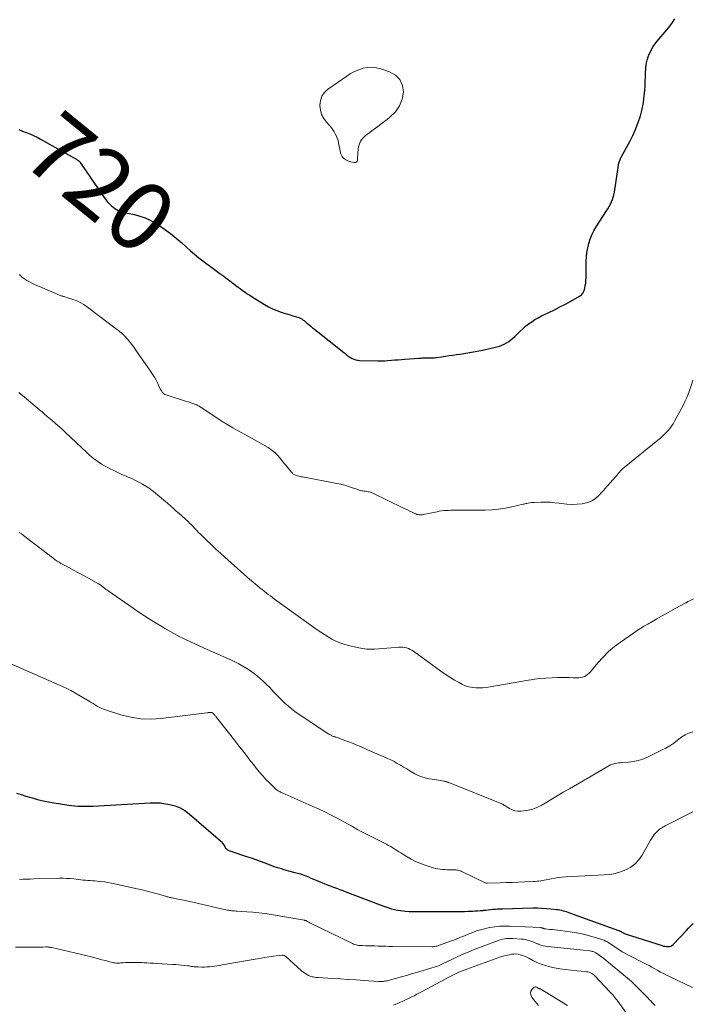
# Model space of a CAD drawing. Units: feet. Extents: x 2050000 to 2055011, y 535000 to 540000.
# Drawn here: x 2050738 to 2050933, y 538982 to 539269 of the extents above; entities that cross this region are included whole.
import ezdxf
from ezdxf.enums import TextEntityAlignment as Align

# ---------------------------------------------------------------- set-up
doc = ezdxf.new("R2010")
doc.units = ezdxf.units.FT
doc.header["$LTSCALE"] = 100
doc.header["$MEASUREMENT"] = 0
for name, color, linetype, lineweight in [('CONTOUR INDEX', 32, 'Continuous', 25), ('CONTOUR INDEX LABEL', 7, 'Continuous', 15), ('CONTOUR INTERMEDIATE', 40, 'Continuous', 15)]:
    doc.layers.add(name, color=color, linetype=linetype, lineweight=lineweight)
doc.styles.add('slant', font='romans.shx', dxfattribs={"oblique": 14.999978})

msp = doc.modelspace()

# ---------------------------------------------------------------- linework, layer by layer
at = {"layer": 'CONTOUR INDEX', "flags": 128}
for points, elevation in [([(2050737.26, 539236.63), (2050738.34, 539236.2), (2050739.43, 539235.79), (2050740.51, 539235.35), (2050741.57, 539234.89), (2050742.61, 539234.38), (2050743.63, 539233.83), (2050753.66, 539228.24), (2050753.87, 539228.12), (2050754.07, 539228), (2050754.27, 539227.87), (2050754.47, 539227.73), (2050754.73, 539227.55), (2050754.79, 539227.5), (2050754.85, 539227.45), (2050754.91, 539227.4), (2050754.97, 539227.34), (2050755.02, 539227.29), (2050755.07, 539227.23), (2050755.11, 539227.16), (2050755.16, 539227.1), (2050756.13, 539225.65), (2050756.66, 539224.86), (2050757.19, 539224.07), (2050757.73, 539223.28), (2050758.26, 539222.49), (2050761.89, 539217.18), (2050762.42, 539216.46), (2050762.99, 539215.76), (2050763.61, 539215.11), (2050764.27, 539214.49), (2050764.77, 539214.05), (2050765.22, 539213.7), (2050765.68, 539213.39), (2050766.18, 539213.15), (2050766.71, 539212.94), (2050767.25, 539212.77), (2050767.8, 539212.61), (2050768.35, 539212.47), (2050768.9, 539212.34), (2050770.95, 539211.91), (2050772.5, 539211.49), (2050774.01, 539210.97), (2050775.45, 539210.3), (2050776.86, 539209.52), (2050777.81, 539208.92), (2050779.62, 539207.72), (2050781.39, 539206.45), (2050783.08, 539205.1), (2050784.73, 539203.68), (2050787.25, 539201.4), (2050788.42, 539200.38), (2050789.61, 539199.38), (2050790.83, 539198.43), (2050792.08, 539197.5), (2050792.27, 539197.36), (2050793.43, 539196.52), (2050794.59, 539195.68), (2050795.74, 539194.82), (2050796.89, 539193.97), (2050797.94, 539193.17), (2050798.56, 539192.71), (2050799.18, 539192.24), (2050799.8, 539191.78), (2050800.41, 539191.32), (2050801.03, 539190.85), (2050801.66, 539190.4), (2050802.28, 539189.95), (2050802.91, 539189.5), (2050803.04, 539189.41), (2050803.74, 539188.92), (2050804.44, 539188.45), (2050805.16, 539187.99), (2050805.88, 539187.54), (2050808.72, 539185.79), (2050809.9, 539185.13), (2050811.1, 539184.52), (2050812.35, 539184.01), (2050813.62, 539183.55), (2050814.72, 539183.2), (2050815.47, 539182.96), (2050816.21, 539182.74), (2050816.95, 539182.51), (2050817.7, 539182.29), (2050818.69, 539182), (2050818.93, 539181.91), (2050819.17, 539181.81), (2050819.39, 539181.69), (2050819.61, 539181.56), (2050819.82, 539181.41), (2050820.02, 539181.25), (2050820.23, 539181.09), (2050820.42, 539180.93), (2050821.09, 539180.36), (2050821.63, 539179.91), (2050822.16, 539179.46), (2050822.7, 539179.02), (2050823.25, 539178.59), (2050831.81, 539171.82), (2050832.05, 539171.63), (2050832.29, 539171.43), (2050832.52, 539171.23), (2050832.76, 539171.03), (2050832.99, 539170.83), (2050833.24, 539170.65), (2050833.49, 539170.48), (2050833.76, 539170.32), (2050834.22, 539170.07), (2050834.74, 539169.84), (2050835.26, 539169.66), (2050835.81, 539169.56), (2050836.37, 539169.51), (2050841.65, 539169.42), (2050842.64, 539169.42), (2050843.63, 539169.44), (2050844.63, 539169.49), (2050845.62, 539169.56), (2050846.61, 539169.64), (2050847.6, 539169.73), (2050848.59, 539169.8), (2050849.58, 539169.88), (2050853.64, 539170.19), (2050854.07, 539170.21), (2050854.5, 539170.23), (2050854.93, 539170.24), (2050855.36, 539170.23), (2050855.79, 539170.22), (2050856.22, 539170.22), (2050856.66, 539170.22), (2050857.09, 539170.22), (2050857.15, 539170.22), (2050857.61, 539170.24), (2050858.06, 539170.27), (2050858.52, 539170.32), (2050858.98, 539170.38), (2050860.23, 539170.57), (2050861.32, 539170.74), (2050862.4, 539170.9), (2050863.48, 539171.06), (2050864.57, 539171.21), (2050865.66, 539171.36), (2050867.29, 539171.6), (2050868.91, 539171.88), (2050870.53, 539172.19), (2050872.14, 539172.54), (2050876.33, 539173.49), (2050877.07, 539173.7), (2050877.78, 539173.95), (2050878.47, 539174.26), (2050879.14, 539174.62), (2050879.78, 539175.04), (2050880.39, 539175.48), (2050880.97, 539175.97), (2050881.53, 539176.5), (2050882.19, 539177.18), (2050882.99, 539177.96), (2050883.81, 539178.72), (2050884.66, 539179.44), (2050885.53, 539180.13), (2050886.44, 539180.78), (2050887.37, 539181.39), (2050888.33, 539181.94), (2050889.32, 539182.45), (2050891.4, 539183.45), (2050893.02, 539184.24), (2050894.63, 539185.05), (2050896.22, 539185.9), (2050897.81, 539186.77), (2050900.31, 539188.17), (2050900.62, 539188.37), (2050900.89, 539188.6), (2050901.13, 539188.86), (2050901.35, 539189.16), (2050901.52, 539189.48), (2050901.67, 539189.81), (2050901.78, 539190.16), (2050901.87, 539190.51), (2050902.01, 539191.25), (2050902.13, 539191.98), (2050902.22, 539192.71), (2050902.27, 539193.45), (2050902.29, 539194.19), (2050902.29, 539198.25), (2050902.34, 539199.59), (2050902.47, 539200.91), (2050902.71, 539202.22), (2050903.02, 539203.52), (2050903.45, 539204.79), (2050903.94, 539206.02), (2050904.54, 539207.21), (2050905.22, 539208.36), (2050908.22, 539212.99), (2050908.6, 539213.62), (2050908.97, 539214.26), (2050909.31, 539214.92), (2050909.63, 539215.58), (2050909.91, 539216.27), (2050910.15, 539216.96), (2050910.33, 539217.67), (2050910.47, 539218.4), (2050911.66, 539226.3), (2050911.71, 539226.58), (2050911.77, 539226.86), (2050911.84, 539227.13), (2050911.93, 539227.41), (2050912.02, 539227.68), (2050912.13, 539227.94), (2050912.25, 539228.2), (2050912.38, 539228.45), (2050914.04, 539231.39), (2050914.96, 539233.12), (2050915.83, 539234.89), (2050916.61, 539236.69), (2050917.34, 539238.52), (2050917.41, 539238.72), (2050918.03, 539240.64), (2050918.55, 539242.57), (2050918.91, 539244.55), (2050919.17, 539246.54), (2050919.3, 539248.04), (2050919.4, 539249.31), (2050919.47, 539250.58), (2050919.51, 539251.85), (2050919.53, 539253.12), (2050919.6, 539254.37), (2050919.75, 539255.62), (2050920.05, 539256.83), (2050920.43, 539258.04), (2050920.52, 539258.27), (2050921.08, 539259.53), (2050921.72, 539260.75), (2050922.5, 539261.88), (2050923.36, 539262.96), (2050925.22, 539265.05), (2050926.22, 539266.26), (2050927.17, 539267.52), (2050928.03, 539268.83)], 720), ([(2050736.59, 539043.73), (2050737.98, 539043.28), (2050739.37, 539042.84), (2050740.77, 539042.43), (2050741.15, 539042.31), (2050742.75, 539041.88), (2050744.35, 539041.49), (2050745.97, 539041.16), (2050747.6, 539040.87), (2050751.82, 539040.19), (2050752.7, 539040.07), (2050753.57, 539039.97), (2050754.45, 539039.91), (2050755.33, 539039.88), (2050756.21, 539039.87), (2050757.09, 539039.88), (2050757.97, 539039.9), (2050758.85, 539039.94), (2050775.46, 539040.85), (2050775.89, 539040.87), (2050776.32, 539040.89), (2050776.75, 539040.91), (2050777.19, 539040.92), (2050777.62, 539040.92), (2050778.05, 539040.9), (2050778.48, 539040.85), (2050778.91, 539040.78), (2050781.22, 539040.36), (2050782.75, 539039.96), (2050784.2, 539039.4), (2050785.55, 539038.61), (2050786.82, 539037.68), (2050795.92, 539029.81), (2050796.23, 539029.51), (2050796.51, 539029.2), (2050796.76, 539028.85), (2050796.99, 539028.48), (2050797.17, 539028.14), (2050797.29, 539027.94), (2050797.43, 539027.74), (2050797.6, 539027.56), (2050797.77, 539027.39), (2050797.96, 539027.24), (2050798.16, 539027.11), (2050798.38, 539027), (2050798.61, 539026.91), (2050803.51, 539025.31), (2050804.85, 539024.86), (2050806.18, 539024.39), (2050807.51, 539023.91), (2050808.83, 539023.41), (2050810.07, 539022.92), (2050810.76, 539022.66), (2050811.47, 539022.41), (2050812.17, 539022.17), (2050812.88, 539021.95), (2050813.6, 539021.74), (2050814.32, 539021.53), (2050815.03, 539021.33), (2050815.75, 539021.14), (2050817.59, 539020.66), (2050818.38, 539020.43), (2050819.17, 539020.19), (2050819.95, 539019.92), (2050820.72, 539019.63), (2050821.48, 539019.33), (2050822.25, 539019.02), (2050823.01, 539018.7), (2050823.77, 539018.38), (2050825.16, 539017.8), (2050826.06, 539017.43), (2050826.96, 539017.06), (2050827.87, 539016.72), (2050828.78, 539016.38), (2050829.7, 539016.04), (2050830.61, 539015.71), (2050831.52, 539015.36), (2050832.43, 539015.02), (2050842.34, 539011.21), (2050843.17, 539010.9), (2050844, 539010.61), (2050844.85, 539010.34), (2050845.69, 539010.08), (2050846.55, 539009.86), (2050847.41, 539009.68), (2050848.28, 539009.54), (2050849.16, 539009.44), (2050849.67, 539009.4), (2050850.8, 539009.32), (2050851.94, 539009.26), (2050853.07, 539009.24), (2050854.21, 539009.24), (2050854.98, 539009.25), (2050856.5, 539009.27), (2050858.02, 539009.29), (2050859.55, 539009.3), (2050861.07, 539009.31), (2050865, 539009.31), (2050865.97, 539009.32), (2050866.93, 539009.33), (2050867.89, 539009.35), (2050868.86, 539009.38), (2050869.28, 539009.4), (2050870.03, 539009.43), (2050870.78, 539009.48), (2050871.53, 539009.54), (2050872.28, 539009.62), (2050872.43, 539009.63), (2050873.1, 539009.71), (2050873.77, 539009.78), (2050874.45, 539009.85), (2050875.12, 539009.92), (2050875.8, 539009.98), (2050876.47, 539010.03), (2050877.15, 539010.06), (2050877.83, 539010.09), (2050886.79, 539010.31), (2050888.1, 539010.32), (2050889.41, 539010.29), (2050890.72, 539010.2), (2050892.03, 539010.08), (2050893.68, 539009.9), (2050894.16, 539009.83), (2050894.63, 539009.75), (2050895.1, 539009.64), (2050895.56, 539009.52), (2050896.02, 539009.39), (2050896.48, 539009.25), (2050896.93, 539009.09), (2050897.39, 539008.94), (2050911.71, 539003.8), (2050911.85, 539003.74), (2050911.99, 539003.68), (2050912.13, 539003.61), (2050912.27, 539003.53), (2050912.4, 539003.45), (2050912.53, 539003.37), (2050912.66, 539003.29), (2050912.79, 539003.21), (2050912.89, 539003.14), (2050913.07, 539003.04), (2050913.26, 539002.94), (2050913.45, 539002.86), (2050913.65, 539002.79), (2050924.34, 538999.37), (2050924.76, 538999.25), (2050925.18, 538999.16), (2050925.61, 538999.1), (2050926.05, 538999.06), (2050926.46, 538999.1), (2050926.85, 538999.2), (2050927.2, 538999.4), (2050927.52, 538999.66), (2050931.42, 539003.77), (2050932.07, 539004.45), (2050932.73, 539005.11), (2050933.4, 539005.76)], 700)]:
    msp.add_lwpolyline(points, dxfattribs=dict(at, elevation=elevation))
at = {"layer": 'CONTOUR INTERMEDIATE', "flags": 128}
for points, elevation in [([(2050848.13, 539251.18), (2050848.84, 539249.49), (2050849.15, 539247.53), (2050848.75, 539245.43), (2050848.03, 539243.5), (2050846.83, 539241.82), (2050845.32, 539240.31), (2050844.36, 539239.57), (2050843.01, 539238.55), (2050841.66, 539237.54), (2050840.3, 539236.53), (2050838.93, 539235.53), (2050838.18, 539234.99), (2050837.34, 539234.18), (2050836.67, 539233.28), (2050836.25, 539232.24), (2050836.01, 539231.1), (2050835.88, 539229.54), (2050835.85, 539229.1), (2050835.82, 539228.66), (2050835.79, 539228.21), (2050835.77, 539227.77), (2050835.66, 539227.44), (2050835.48, 539227.2), (2050835.2, 539227.08), (2050834.85, 539227.04), (2050834.28, 539227.14), (2050833.83, 539227.24), (2050833.38, 539227.37), (2050832.95, 539227.53), (2050832.53, 539227.73), (2050832.4, 539227.8), (2050832.07, 539228.01), (2050831.78, 539228.25), (2050831.53, 539228.53), (2050831.31, 539228.85), (2050831.1, 539229.21), (2050831.02, 539229.38), (2050830.94, 539229.55), (2050830.88, 539229.73), (2050830.84, 539229.92), (2050830.28, 539232.74), (2050830.11, 539233.43), (2050829.9, 539234.1), (2050829.64, 539234.75), (2050829.33, 539235.38), (2050828.98, 539235.99), (2050828.59, 539236.58), (2050828.17, 539237.14), (2050827.71, 539237.68), (2050826.76, 539238.74), (2050825.95, 539239.85), (2050825.32, 539241.03), (2050824.97, 539242.32), (2050824.79, 539243.68), (2050824.79, 539243.74), (2050824.97, 539245.08), (2050825.37, 539246.31), (2050826.12, 539247.36), (2050827.1, 539248.3), (2050832.63, 539252.18), (2050833.76, 539252.89), (2050834.93, 539253.52), (2050836.15, 539254.02), (2050837.41, 539254.45), (2050838.7, 539254.68), (2050839.99, 539254.77), (2050841.27, 539254.62), (2050842.54, 539254.32), (2050845.12, 539253.46), (2050846.83, 539252.46), (2050848.13, 539251.18)], 724), ([(2050933.26, 539163.74), (2050932.93, 539162.55), (2050932.55, 539161.37), (2050932.12, 539160.2), (2050932.1, 539160.14), (2050931.61, 539158.96), (2050931.09, 539157.79), (2050930.53, 539156.64), (2050929.95, 539155.51), (2050927.97, 539151.81), (2050927.55, 539151.07), (2050927.08, 539150.36), (2050926.57, 539149.69), (2050926.02, 539149.04), (2050925.89, 539148.9), (2050925.23, 539148.22), (2050924.56, 539147.56), (2050923.86, 539146.93), (2050923.13, 539146.31), (2050913.3, 539138.38), (2050912.95, 539138.07), (2050912.61, 539137.76), (2050912.3, 539137.42), (2050912, 539137.07), (2050911.71, 539136.71), (2050911.41, 539136.35), (2050911.11, 539136), (2050910.8, 539135.65), (2050910.63, 539135.46), (2050910.23, 539135.02), (2050909.83, 539134.58), (2050909.44, 539134.13), (2050909.05, 539133.69), (2050908.83, 539133.44), (2050908.32, 539132.87), (2050907.82, 539132.3), (2050907.31, 539131.73), (2050906.8, 539131.17), (2050905.99, 539130.28), (2050905, 539129.4), (2050903.93, 539128.69), (2050902.73, 539128.21), (2050901.45, 539127.9), (2050901.13, 539127.86), (2050899.62, 539127.72), (2050898.12, 539127.66), (2050896.61, 539127.74), (2050895.1, 539127.89), (2050894.46, 539127.98), (2050893.11, 539128.14), (2050891.76, 539128.26), (2050890.41, 539128.3), (2050889.05, 539128.3), (2050887.28, 539128.25), (2050886.81, 539128.23), (2050886.34, 539128.18), (2050885.87, 539128.12), (2050885.41, 539128.03), (2050885.05, 539127.95), (2050884.77, 539127.89), (2050884.48, 539127.83), (2050884.2, 539127.76), (2050883.92, 539127.7), (2050880.65, 539126.93), (2050878.72, 539126.54), (2050876.79, 539126.24), (2050874.83, 539126.08), (2050872.87, 539126.01), (2050864.16, 539125.97), (2050863.5, 539125.97), (2050862.84, 539125.95), (2050862.18, 539125.92), (2050861.51, 539125.89), (2050860.86, 539125.83), (2050860.2, 539125.76), (2050859.55, 539125.65), (2050858.9, 539125.53), (2050854.9, 539124.69), (2050854.58, 539124.63), (2050854.26, 539124.6), (2050853.94, 539124.61), (2050853.62, 539124.63), (2050853.31, 539124.68), (2050853, 539124.76), (2050852.7, 539124.87), (2050852.4, 539125), (2050851.65, 539125.38), (2050850.99, 539125.71), (2050850.32, 539126.04), (2050849.65, 539126.37), (2050848.98, 539126.7), (2050840.27, 539130.91), (2050839.93, 539131.06), (2050839.58, 539131.18), (2050839.21, 539131.28), (2050838.85, 539131.35), (2050838.47, 539131.41), (2050838.1, 539131.46), (2050837.73, 539131.52), (2050837.36, 539131.57), (2050836.97, 539131.64), (2050836.59, 539131.72), (2050836.22, 539131.82), (2050835.86, 539131.94), (2050834.33, 539132.49), (2050833.19, 539132.86), (2050832.05, 539133.2), (2050830.89, 539133.49), (2050829.72, 539133.74), (2050819.82, 539135.62), (2050819.44, 539135.7), (2050819.06, 539135.78), (2050818.68, 539135.88), (2050818.31, 539135.98), (2050817.99, 539136.07), (2050817.78, 539136.14), (2050817.58, 539136.22), (2050817.38, 539136.33), (2050817.2, 539136.45), (2050817.02, 539136.58), (2050816.85, 539136.72), (2050816.7, 539136.88), (2050816.55, 539137.04), (2050816.06, 539137.63), (2050815.67, 539138.09), (2050815.29, 539138.56), (2050814.9, 539139.03), (2050814.52, 539139.49), (2050812.7, 539141.73), (2050812.39, 539142.09), (2050812.06, 539142.44), (2050811.72, 539142.77), (2050811.36, 539143.08), (2050810.99, 539143.37), (2050810.6, 539143.65), (2050810.2, 539143.91), (2050809.79, 539144.15), (2050805.1, 539146.78), (2050803.7, 539147.57), (2050802.31, 539148.36), (2050800.91, 539149.16), (2050799.52, 539149.96), (2050797.09, 539151.38), (2050796.92, 539151.48), (2050796.75, 539151.58), (2050796.58, 539151.68), (2050796.41, 539151.78), (2050796.24, 539151.89), (2050796.07, 539152), (2050795.91, 539152.11), (2050795.74, 539152.21), (2050790.33, 539155.82), (2050790.26, 539155.86), (2050790.19, 539155.91), (2050790.12, 539155.96), (2050790.05, 539156.01), (2050789.97, 539156.06), (2050789.9, 539156.11), (2050789.83, 539156.15), (2050789.75, 539156.19), (2050789.56, 539156.3), (2050789.38, 539156.4), (2050789.2, 539156.48), (2050789.02, 539156.56), (2050788.83, 539156.63), (2050788.15, 539156.88), (2050787.62, 539157.07), (2050787.08, 539157.26), (2050786.55, 539157.43), (2050786.01, 539157.61), (2050780.1, 539159.48), (2050779.77, 539159.62), (2050779.46, 539159.8), (2050779.2, 539160.05), (2050778.97, 539160.33), (2050778.78, 539160.64), (2050778.58, 539160.96), (2050778.41, 539161.29), (2050778.24, 539161.62), (2050777.67, 539162.81), (2050777.21, 539163.73), (2050776.71, 539164.63), (2050776.18, 539165.5), (2050775.61, 539166.36), (2050771.36, 539172.54), (2050770.82, 539173.29), (2050770.27, 539174.03), (2050769.69, 539174.75), (2050769.1, 539175.46), (2050768.06, 539176.64), (2050767.97, 539176.74), (2050767.88, 539176.84), (2050767.78, 539176.94), (2050767.68, 539177.03), (2050767.58, 539177.12), (2050767.48, 539177.21), (2050767.38, 539177.3), (2050767.27, 539177.39), (2050767.04, 539177.59), (2050766.81, 539177.77), (2050766.59, 539177.95), (2050766.36, 539178.13), (2050766.13, 539178.31), (2050757.27, 539185.04), (2050756.21, 539185.76), (2050755.11, 539186.4), (2050753.94, 539186.92), (2050752.73, 539187.36), (2050750.63, 539188.01), (2050750.44, 539188.06), (2050750.26, 539188.11), (2050750.07, 539188.16), (2050749.88, 539188.2), (2050749.7, 539188.25), (2050749.51, 539188.3), (2050749.33, 539188.36), (2050749.15, 539188.44), (2050743.29, 539190.96), (2050742.55, 539191.28), (2050741.83, 539191.62), (2050741.11, 539191.97), (2050740.4, 539192.33), (2050739.59, 539192.76), (2050739.29, 539192.93), (2050739, 539193.11), (2050738.72, 539193.31), (2050738.45, 539193.52), (2050738.19, 539193.75), (2050737.94, 539193.99), (2050737.7, 539194.24), (2050737.48, 539194.5)], 716), ([(2050933.48, 539100.24), (2050932.91, 539099.94), (2050931.95, 539099.42), (2050931.86, 539099.38), (2050931.78, 539099.34), (2050931.7, 539099.29), (2050931.62, 539099.25), (2050931.53, 539099.2), (2050931.45, 539099.16), (2050931.37, 539099.11), (2050931.29, 539099.06), (2050928.15, 539097.34), (2050926.81, 539096.61), (2050925.48, 539095.86), (2050924.15, 539095.11), (2050922.82, 539094.35), (2050920.89, 539093.25), (2050920.52, 539093.04), (2050920.16, 539092.84), (2050919.8, 539092.64), (2050919.43, 539092.43), (2050919.07, 539092.23), (2050918.71, 539092.02), (2050918.36, 539091.79), (2050918.01, 539091.56), (2050912.29, 539087.63), (2050910.49, 539086.29), (2050908.77, 539084.85), (2050907.18, 539083.27), (2050905.67, 539081.61), (2050903.49, 539079), (2050903.11, 539078.6), (2050902.7, 539078.23), (2050902.24, 539077.92), (2050901.76, 539077.64), (2050901.24, 539077.43), (2050900.71, 539077.28), (2050900.17, 539077.22), (2050899.62, 539077.2), (2050898.49, 539077.26), (2050897.36, 539077.3), (2050896.23, 539077.33), (2050895.1, 539077.32), (2050893.97, 539077.3), (2050892.43, 539077.25), (2050890.53, 539077.15), (2050888.64, 539076.99), (2050886.76, 539076.75), (2050884.88, 539076.46), (2050874.32, 539074.57), (2050873.29, 539074.42), (2050872.26, 539074.32), (2050871.23, 539074.28), (2050870.19, 539074.28), (2050869.17, 539074.38), (2050868.17, 539074.58), (2050867.21, 539074.91), (2050866.27, 539075.32), (2050865.33, 539075.82), (2050863.96, 539076.59), (2050862.61, 539077.39), (2050861.3, 539078.25), (2050860, 539079.15), (2050852.05, 539084.93), (2050851.58, 539085.24), (2050851.09, 539085.51), (2050850.58, 539085.74), (2050850.05, 539085.93), (2050849.5, 539086.06), (2050848.95, 539086.15), (2050848.4, 539086.17), (2050847.84, 539086.15), (2050845.52, 539085.93), (2050844.34, 539085.82), (2050843.16, 539085.72), (2050841.98, 539085.63), (2050840.81, 539085.55), (2050839.63, 539085.52), (2050838.46, 539085.57), (2050837.3, 539085.72), (2050836.14, 539085.94), (2050833.04, 539086.67), (2050831.82, 539087.02), (2050830.63, 539087.42), (2050829.48, 539087.93), (2050828.35, 539088.5), (2050827.25, 539089.13), (2050826.17, 539089.79), (2050825.11, 539090.49), (2050824.07, 539091.22), (2050811.68, 539100.13), (2050811.06, 539100.58), (2050810.44, 539101.04), (2050809.83, 539101.49), (2050809.22, 539101.95), (2050808.61, 539102.42), (2050808.01, 539102.9), (2050807.42, 539103.38), (2050806.83, 539103.87), (2050806.24, 539104.37), (2050805.36, 539105.11), (2050804.49, 539105.86), (2050803.62, 539106.62), (2050802.76, 539107.38), (2050797.19, 539112.31), (2050795.89, 539113.48), (2050794.6, 539114.65), (2050793.33, 539115.85), (2050792.07, 539117.06), (2050790.61, 539118.48), (2050790.09, 539118.99), (2050789.58, 539119.51), (2050789.08, 539120.03), (2050788.58, 539120.56), (2050788.19, 539120.97), (2050787.88, 539121.29), (2050787.58, 539121.61), (2050787.27, 539121.93), (2050786.96, 539122.24), (2050786.65, 539122.56), (2050786.33, 539122.86), (2050786, 539123.16), (2050785.67, 539123.46), (2050784.71, 539124.3), (2050783.9, 539125.01), (2050783.09, 539125.72), (2050782.28, 539126.43), (2050781.46, 539127.14), (2050780.4, 539128.07), (2050779.55, 539128.81), (2050778.69, 539129.54), (2050777.83, 539130.27), (2050776.97, 539131), (2050776.08, 539131.69), (2050775.17, 539132.36), (2050774.23, 539132.97), (2050773.26, 539133.55), (2050773.22, 539133.57), (2050772.21, 539134.12), (2050771.18, 539134.64), (2050770.14, 539135.14), (2050769.09, 539135.61), (2050768.49, 539135.86), (2050767.28, 539136.39), (2050766.08, 539136.94), (2050764.89, 539137.51), (2050763.7, 539138.09), (2050762.97, 539138.46), (2050762.17, 539138.89), (2050761.38, 539139.35), (2050760.61, 539139.85), (2050759.87, 539140.37), (2050759.14, 539140.93), (2050758.43, 539141.5), (2050757.74, 539142.1), (2050757.07, 539142.71), (2050750.86, 539148.6), (2050750.32, 539149.1), (2050749.77, 539149.61), (2050749.22, 539150.1), (2050748.66, 539150.6), (2050748.1, 539151.09), (2050747.54, 539151.57), (2050746.97, 539152.05), (2050746.41, 539152.53), (2050746.14, 539152.75), (2050745.44, 539153.34), (2050744.74, 539153.93), (2050744.04, 539154.52), (2050743.34, 539155.11), (2050739.57, 539158.3), (2050737.34, 539160.17)], 712), ([(2050933.27, 539061.54), (2050932.71, 539061.36), (2050932.15, 539061.17), (2050931.6, 539060.95), (2050931.08, 539060.69), (2050930.58, 539060.39), (2050930.1, 539060.05), (2050928.86, 539059.07), (2050927.74, 539058.26), (2050926.6, 539057.5), (2050925.41, 539056.8), (2050924.2, 539056.16), (2050920.09, 539054.16), (2050918.75, 539053.6), (2050917.39, 539053.15), (2050915.98, 539052.87), (2050914.54, 539052.7), (2050912.59, 539052.58), (2050912.11, 539052.55), (2050911.63, 539052.49), (2050911.15, 539052.42), (2050910.67, 539052.34), (2050910.21, 539052.22), (2050909.75, 539052.07), (2050909.31, 539051.88), (2050908.88, 539051.66), (2050897.38, 539044.98), (2050895.61, 539043.95), (2050893.85, 539042.92), (2050892.1, 539041.87), (2050890.35, 539040.83), (2050889.15, 539040.11), (2050887.97, 539039.51), (2050886.75, 539039.02), (2050885.48, 539038.71), (2050884.17, 539038.52), (2050883.25, 539038.44), (2050882.39, 539038.46), (2050881.55, 539038.58), (2050880.75, 539038.85), (2050879.97, 539039.23), (2050878.68, 539040.03), (2050878.57, 539040.1), (2050878.46, 539040.17), (2050878.36, 539040.24), (2050878.25, 539040.32), (2050878.14, 539040.39), (2050878.03, 539040.45), (2050877.91, 539040.51), (2050877.79, 539040.57), (2050862.36, 539046.75), (2050862.18, 539046.82), (2050862, 539046.89), (2050861.81, 539046.95), (2050861.63, 539047.02), (2050861.44, 539047.08), (2050861.25, 539047.13), (2050861.06, 539047.17), (2050860.87, 539047.21), (2050859.99, 539047.35), (2050859.36, 539047.45), (2050858.73, 539047.55), (2050858.09, 539047.65), (2050857.46, 539047.74), (2050856.55, 539047.88), (2050855.49, 539048.1), (2050854.45, 539048.4), (2050853.45, 539048.82), (2050852.49, 539049.32), (2050851.03, 539050.19), (2050850.11, 539050.73), (2050849.19, 539051.27), (2050848.27, 539051.81), (2050847.34, 539052.34), (2050846.41, 539052.85), (2050845.46, 539053.34), (2050844.5, 539053.8), (2050843.53, 539054.23), (2050842.77, 539054.56), (2050841.41, 539055.14), (2050840.05, 539055.73), (2050838.7, 539056.32), (2050837.34, 539056.92), (2050836.51, 539057.29), (2050835.42, 539057.76), (2050834.33, 539058.21), (2050833.23, 539058.64), (2050832.12, 539059.05), (2050830.45, 539059.65), (2050830.17, 539059.75), (2050829.89, 539059.84), (2050829.61, 539059.93), (2050829.33, 539060.02), (2050829.24, 539060.05), (2050829.01, 539060.13), (2050828.78, 539060.21), (2050828.55, 539060.3), (2050828.32, 539060.4), (2050828.1, 539060.51), (2050827.88, 539060.62), (2050827.66, 539060.74), (2050827.45, 539060.87), (2050818.56, 539066.75), (2050817.57, 539067.44), (2050816.61, 539068.17), (2050815.68, 539068.94), (2050814.78, 539069.75), (2050813.91, 539070.59), (2050813.05, 539071.44), (2050812.2, 539072.31), (2050811.37, 539073.19), (2050810.97, 539073.61), (2050810.15, 539074.47), (2050809.31, 539075.31), (2050808.45, 539076.13), (2050807.57, 539076.94), (2050806.67, 539077.71), (2050805.74, 539078.45), (2050804.77, 539079.14), (2050803.78, 539079.8), (2050803.56, 539079.94), (2050802.42, 539080.62), (2050801.27, 539081.27), (2050800.09, 539081.87), (2050798.9, 539082.43), (2050798.24, 539082.73), (2050796.7, 539083.42), (2050795.17, 539084.12), (2050793.63, 539084.81), (2050792.09, 539085.51), (2050785.93, 539088.31), (2050785.03, 539088.74), (2050784.14, 539089.18), (2050783.25, 539089.64), (2050782.37, 539090.11), (2050781.51, 539090.6), (2050780.64, 539091.1), (2050779.78, 539091.6), (2050778.92, 539092.12), (2050777.22, 539093.15), (2050775.52, 539094.19), (2050773.84, 539095.26), (2050772.18, 539096.36), (2050770.53, 539097.48), (2050763.25, 539102.52), (2050762.89, 539102.78), (2050762.52, 539103.04), (2050762.17, 539103.32), (2050761.81, 539103.6), (2050761.31, 539104), (2050761.21, 539104.08), (2050761.11, 539104.16), (2050761.01, 539104.24), (2050760.91, 539104.31), (2050760.8, 539104.38), (2050760.7, 539104.45), (2050760.59, 539104.51), (2050760.48, 539104.58), (2050757.51, 539106.2), (2050756.09, 539106.98), (2050754.67, 539107.75), (2050753.24, 539108.51), (2050751.82, 539109.27), (2050750.1, 539110.17), (2050749.54, 539110.49), (2050748.98, 539110.82), (2050748.44, 539111.18), (2050747.9, 539111.55), (2050747.26, 539112.02), (2050747.06, 539112.17), (2050746.86, 539112.32), (2050746.66, 539112.47), (2050746.46, 539112.63), (2050746.26, 539112.78), (2050746.07, 539112.94), (2050745.87, 539113.09), (2050745.67, 539113.24), (2050738.68, 539118.6), (2050738.07, 539119.05), (2050737.44, 539119.46)], 708), ([(2050933.27, 539038.25), (2050933.1, 539038.17), (2050925.26, 539034.17), (2050924.98, 539034.03), (2050924.7, 539033.88), (2050924.42, 539033.72), (2050924.15, 539033.56), (2050923.88, 539033.39), (2050923.63, 539033.21), (2050923.39, 539033), (2050923.16, 539032.79), (2050922.63, 539032.24), (2050922.17, 539031.73), (2050921.74, 539031.19), (2050921.34, 539030.62), (2050920.98, 539030.03), (2050918.54, 539025.68), (2050917.61, 539024.35), (2050916.54, 539023.17), (2050915.27, 539022.22), (2050913.85, 539021.43), (2050912.3, 539020.85), (2050910.73, 539020.38), (2050909.11, 539020.09), (2050907.46, 539019.92), (2050896.26, 539019.36), (2050895.23, 539019.29), (2050894.19, 539019.18), (2050893.17, 539019.02), (2050892.14, 539018.83), (2050891.14, 539018.61), (2050890.62, 539018.5), (2050890.1, 539018.4), (2050889.58, 539018.31), (2050889.05, 539018.22), (2050888.53, 539018.15), (2050888, 539018.09), (2050887.47, 539018.04), (2050886.94, 539018.01), (2050884.42, 539017.89), (2050882.63, 539017.82), (2050880.84, 539017.74), (2050879.05, 539017.68), (2050877.26, 539017.63), (2050873.46, 539017.52), (2050873.27, 539017.53), (2050873.07, 539017.56), (2050872.89, 539017.61), (2050872.71, 539017.69), (2050866.49, 539020.72), (2050866.19, 539020.86), (2050865.89, 539020.99), (2050865.59, 539021.1), (2050865.28, 539021.21), (2050864.97, 539021.29), (2050864.65, 539021.35), (2050864.33, 539021.39), (2050864, 539021.41), (2050863.26, 539021.41), (2050862.57, 539021.42), (2050861.88, 539021.44), (2050861.19, 539021.47), (2050860.5, 539021.5), (2050859.81, 539021.57), (2050859.13, 539021.67), (2050858.46, 539021.82), (2050857.79, 539022), (2050855.2, 539022.83), (2050853.89, 539023.3), (2050852.61, 539023.84), (2050851.38, 539024.48), (2050850.18, 539025.18), (2050849, 539025.92), (2050848.41, 539026.3), (2050847.82, 539026.68), (2050847.23, 539027.06), (2050846.64, 539027.44), (2050846.04, 539027.81), (2050845.44, 539028.17), (2050844.82, 539028.5), (2050844.2, 539028.83), (2050836.44, 539032.74), (2050836.04, 539032.95), (2050835.65, 539033.16), (2050835.26, 539033.38), (2050834.88, 539033.6), (2050834.45, 539033.86), (2050834.28, 539033.96), (2050834.12, 539034.06), (2050833.95, 539034.16), (2050833.79, 539034.27), (2050833.62, 539034.37), (2050833.45, 539034.48), (2050833.28, 539034.57), (2050833.11, 539034.67), (2050829.9, 539036.4), (2050828.11, 539037.34), (2050826.31, 539038.25), (2050824.48, 539039.12), (2050822.64, 539039.95), (2050813.89, 539043.8), (2050813.65, 539043.91), (2050813.41, 539044.02), (2050813.17, 539044.14), (2050812.93, 539044.26), (2050812.7, 539044.39), (2050812.47, 539044.53), (2050812.26, 539044.7), (2050812.06, 539044.87), (2050810.29, 539046.56), (2050809.24, 539047.61), (2050808.22, 539048.69), (2050807.25, 539049.82), (2050806.31, 539050.97), (2050805.59, 539051.91), (2050804.9, 539052.81), (2050804.2, 539053.71), (2050803.5, 539054.6), (2050802.8, 539055.5), (2050802.1, 539056.4), (2050801.4, 539057.29), (2050800.7, 539058.19), (2050799.99, 539059.08), (2050794.6, 539065.96), (2050794.46, 539066.14), (2050794.32, 539066.31), (2050794.17, 539066.48), (2050794.02, 539066.65), (2050793.92, 539066.76), (2050793.82, 539066.86), (2050793.71, 539066.96), (2050793.59, 539067.03), (2050793.46, 539067.1), (2050793.32, 539067.15), (2050793.18, 539067.18), (2050793.03, 539067.19), (2050792.89, 539067.18), (2050792.77, 539067.17), (2050792.57, 539067.14), (2050792.36, 539067.11), (2050792.16, 539067.09), (2050791.95, 539067.06), (2050778.63, 539065.39), (2050775.67, 539065.21), (2050772.73, 539065.29), (2050769.83, 539065.76), (2050766.96, 539066.48), (2050762.53, 539067.9), (2050761.9, 539068.13), (2050761.28, 539068.39), (2050760.68, 539068.69), (2050760.09, 539069.02), (2050759.51, 539069.37), (2050758.93, 539069.72), (2050758.35, 539070.07), (2050757.76, 539070.41), (2050752.42, 539073.54), (2050752.23, 539073.65), (2050752.04, 539073.75), (2050751.85, 539073.86), (2050751.66, 539073.96), (2050751.47, 539074.06), (2050751.27, 539074.15), (2050751.07, 539074.24), (2050750.88, 539074.33), (2050734.77, 539081.36)], 704), ([(2050933.2, 538987.2), (2050926.5, 538990.38), (2050925.63, 538990.8), (2050924.77, 538991.24), (2050923.93, 538991.69), (2050923.09, 538992.17), (2050922.25, 538992.64), (2050921.41, 538993.11), (2050920.56, 538993.56), (2050919.7, 538994), (2050914.21, 538996.79), (2050913.47, 538997.19), (2050912.74, 538997.6), (2050912.03, 538998.05), (2050911.33, 538998.52), (2050910.92, 538998.81), (2050910.44, 538999.14), (2050909.95, 538999.48), (2050909.46, 538999.8), (2050908.96, 539000.12), (2050908.45, 539000.42), (2050907.93, 539000.69), (2050907.39, 539000.92), (2050906.83, 539001.12), (2050904.57, 539001.84), (2050902.87, 539002.34), (2050901.15, 539002.77), (2050899.41, 539003.1), (2050897.65, 539003.38), (2050894.67, 539003.76), (2050893.93, 539003.85), (2050893.19, 539003.93), (2050892.45, 539004.01), (2050891.71, 539004.09), (2050890.48, 539004.21), (2050890.35, 539004.22), (2050890.23, 539004.25), (2050890.1, 539004.29), (2050889.98, 539004.33), (2050889.95, 539004.34), (2050889.84, 539004.38), (2050889.73, 539004.42), (2050889.62, 539004.46), (2050889.51, 539004.5), (2050889.39, 539004.53), (2050889.28, 539004.56), (2050889.16, 539004.58), (2050889.05, 539004.59), (2050879.95, 539005.02), (2050878.53, 539005.04), (2050877.11, 539004.99), (2050875.7, 539004.84), (2050874.29, 539004.63), (2050873.81, 539004.54), (2050872.66, 539004.29), (2050871.52, 539003.99), (2050870.4, 539003.63), (2050869.3, 539003.22), (2050868.45, 539002.88), (2050867.78, 539002.61), (2050867.11, 539002.33), (2050866.44, 539002.06), (2050865.77, 539001.78), (2050865.1, 539001.51), (2050864.43, 539001.24), (2050863.76, 539000.98), (2050863.08, 539000.73), (2050859.63, 538999.47), (2050859.38, 538999.38), (2050859.12, 538999.3), (2050858.85, 538999.23), (2050858.59, 538999.17), (2050858.53, 538999.16), (2050858.24, 538999.11), (2050857.94, 538999.07), (2050857.65, 538999.05), (2050857.35, 538999.04), (2050846, 538999.13), (2050845, 538999.14), (2050844, 538999.16), (2050842.99, 538999.19), (2050841.99, 538999.22), (2050841.74, 538999.23), (2050840.86, 538999.26), (2050839.98, 538999.29), (2050839.11, 538999.31), (2050838.23, 538999.33), (2050837.22, 538999.35), (2050836.85, 538999.37), (2050836.47, 538999.39), (2050836.1, 538999.44), (2050835.73, 538999.49), (2050835.36, 538999.57), (2050835, 538999.67), (2050834.65, 538999.8), (2050834.31, 538999.95), (2050821.91, 539006), (2050821.77, 539006.07), (2050821.63, 539006.15), (2050821.49, 539006.23), (2050821.36, 539006.31), (2050821.3, 539006.35), (2050821.2, 539006.41), (2050821.08, 539006.47), (2050820.97, 539006.53), (2050820.85, 539006.59), (2050820.74, 539006.63), (2050820.61, 539006.67), (2050820.49, 539006.7), (2050820.37, 539006.73), (2050810.66, 539008.4), (2050808.89, 539008.67), (2050807.12, 539008.9), (2050805.34, 539009.08), (2050803.56, 539009.22), (2050800.71, 539009.39), (2050800.35, 539009.41), (2050799.99, 539009.44), (2050799.63, 539009.47), (2050799.28, 539009.5), (2050798.92, 539009.54), (2050798.57, 539009.59), (2050798.22, 539009.65), (2050797.87, 539009.72), (2050787.89, 539011.97), (2050786.81, 539012.21), (2050785.73, 539012.45), (2050784.65, 539012.67), (2050783.57, 539012.89), (2050781.91, 539013.23), (2050781.65, 539013.28), (2050781.4, 539013.33), (2050781.15, 539013.39), (2050780.9, 539013.44), (2050780.65, 539013.5), (2050780.4, 539013.57), (2050780.15, 539013.63), (2050779.91, 539013.71), (2050777.52, 539014.42), (2050776.08, 539014.84), (2050774.63, 539015.23), (2050773.17, 539015.59), (2050771.71, 539015.92), (2050764.22, 539017.55), (2050763.21, 539017.74), (2050762.18, 539017.91), (2050761.16, 539018.03), (2050760.12, 539018.11), (2050759.43, 539018.16), (2050758.74, 539018.2), (2050758.05, 539018.25), (2050757.37, 539018.31), (2050756.68, 539018.37), (2050756, 539018.44), (2050755.31, 539018.52), (2050754.63, 539018.59), (2050753.94, 539018.67), (2050753.26, 539018.75), (2050752.23, 539018.85), (2050751.2, 539018.92), (2050750.17, 539018.95), (2050749.14, 539018.95), (2050741.61, 539018.76), (2050740.57, 539018.73), (2050739.53, 539018.7), (2050738.5, 539018.66), (2050737.46, 539018.62)], 696), ([(2050922.29, 538981.99), (2050921.87, 538982.42), (2050921.45, 538982.85), (2050921.03, 538983.28), (2050920.62, 538983.71), (2050920.2, 538984.14), (2050917.13, 538987.29), (2050916.35, 538988.07), (2050915.54, 538988.84), (2050914.7, 538989.57), (2050913.85, 538990.29), (2050912.99, 538990.99), (2050912.12, 538991.69), (2050911.27, 538992.4), (2050910.41, 538993.12), (2050908.66, 538994.58), (2050908.03, 538995.1), (2050907.38, 538995.61), (2050906.73, 538996.1), (2050906.07, 538996.58), (2050905.1, 538997.26), (2050904.91, 538997.38), (2050904.71, 538997.49), (2050904.5, 538997.57), (2050904.28, 538997.65), (2050904.06, 538997.7), (2050903.83, 538997.75), (2050903.61, 538997.79), (2050903.38, 538997.81), (2050891.12, 538999.09), (2050890.42, 538999.2), (2050889.72, 538999.34), (2050889.04, 538999.54), (2050888.36, 538999.78), (2050888.2, 538999.85), (2050887.62, 539000.09), (2050887.03, 539000.32), (2050886.44, 539000.54), (2050885.85, 539000.76), (2050885.25, 539000.95), (2050884.64, 539001.11), (2050884.03, 539001.21), (2050883.4, 539001.28), (2050880.9, 539001.46), (2050880.3, 539001.48), (2050879.69, 539001.47), (2050879.09, 539001.42), (2050878.49, 539001.33), (2050877.9, 539001.21), (2050877.31, 539001.06), (2050876.74, 539000.88), (2050876.17, 539000.68), (2050869.71, 538998.19), (2050868.12, 538997.55), (2050866.53, 538996.88), (2050864.97, 538996.18), (2050863.41, 538995.44), (2050860.71, 538994.13), (2050860.51, 538994.03), (2050860.32, 538993.94), (2050860.12, 538993.85), (2050859.93, 538993.76), (2050859.91, 538993.75), (2050859.71, 538993.66), (2050859.5, 538993.58), (2050859.29, 538993.5), (2050859.07, 538993.43), (2050852.9, 538991.55), (2050851.46, 538991.12), (2050850.02, 538990.7), (2050848.57, 538990.28), (2050847.13, 538989.88), (2050844.83, 538989.24), (2050844.52, 538989.17), (2050844.22, 538989.1), (2050843.92, 538989.04), (2050843.61, 538988.99), (2050843.36, 538988.96), (2050843.18, 538988.94), (2050843, 538988.93), (2050842.81, 538988.92), (2050842.63, 538988.93), (2050842.44, 538988.94), (2050842.26, 538988.95), (2050842.07, 538988.96), (2050841.89, 538988.97), (2050837.68, 538989.24), (2050835.38, 538989.39), (2050833.09, 538989.53), (2050830.8, 538989.68), (2050828.51, 538989.82), (2050824.43, 538990.08), (2050824.05, 538990.11), (2050823.67, 538990.14), (2050823.3, 538990.19), (2050822.92, 538990.24), (2050822.55, 538990.32), (2050822.19, 538990.42), (2050821.84, 538990.55), (2050821.5, 538990.71), (2050821.23, 538990.85), (2050820.76, 538991.12), (2050820.32, 538991.41), (2050819.89, 538991.72), (2050819.49, 538992.07), (2050814.94, 538996.16), (2050814.82, 538996.26), (2050814.69, 538996.35), (2050814.55, 538996.42), (2050814.41, 538996.49), (2050814.26, 538996.54), (2050814.1, 538996.57), (2050813.95, 538996.58), (2050813.79, 538996.57), (2050811.39, 538996.26), (2050810.04, 538996.07), (2050808.69, 538995.88), (2050807.33, 538995.66), (2050805.99, 538995.43), (2050796.44, 538993.74), (2050795.7, 538993.62), (2050794.97, 538993.5), (2050794.23, 538993.4), (2050793.49, 538993.3), (2050792.75, 538993.22), (2050792, 538993.16), (2050791.26, 538993.14), (2050790.51, 538993.14), (2050789.46, 538993.16), (2050789.08, 538993.18), (2050788.69, 538993.2), (2050788.31, 538993.24), (2050787.93, 538993.28), (2050787.55, 538993.34), (2050787.16, 538993.39), (2050786.78, 538993.44), (2050786.4, 538993.48), (2050785.48, 538993.59), (2050784.63, 538993.69), (2050783.79, 538993.77), (2050782.94, 538993.84), (2050782.09, 538993.89), (2050777.38, 538994.17), (2050776.44, 538994.22), (2050775.5, 538994.28), (2050774.56, 538994.33), (2050773.62, 538994.39), (2050773.09, 538994.42), (2050772.41, 538994.45), (2050771.73, 538994.48), (2050771.05, 538994.49), (2050770.38, 538994.49), (2050769.7, 538994.48), (2050769.02, 538994.46), (2050768.34, 538994.42), (2050767.66, 538994.37), (2050766.96, 538994.31), (2050766.55, 538994.29), (2050766.14, 538994.28), (2050765.72, 538994.3), (2050765.31, 538994.33), (2050764.91, 538994.38), (2050764.5, 538994.44), (2050764.1, 538994.53), (2050763.7, 538994.63), (2050762.46, 538994.99), (2050761.45, 538995.27), (2050760.43, 538995.55), (2050759.41, 538995.81), (2050758.38, 538996.06), (2050746.85, 538998.8), (2050746.64, 538998.85), (2050746.44, 538998.89), (2050746.23, 538998.92), (2050746.02, 538998.94), (2050745.81, 538998.96), (2050745.6, 538998.97), (2050745.39, 538998.97), (2050745.18, 538998.97), (2050744.38, 538998.95), (2050743.77, 538998.94), (2050743.15, 538998.93), (2050742.54, 538998.93), (2050741.93, 538998.93), (2050739.76, 538998.93), (2050738.07, 538998.94), (2050736.37, 538998.96)], 692), ([(2050914.43, 538979.14), (2050911.47, 538983.19), (2050911.19, 538983.57), (2050910.91, 538983.93), (2050910.61, 538984.3), (2050910.32, 538984.66), (2050910.01, 538985.01), (2050909.71, 538985.36), (2050909.39, 538985.7), (2050909.08, 538986.05), (2050904.83, 538990.59), (2050904.54, 538990.86), (2050904.24, 538991.1), (2050903.9, 538991.3), (2050903.55, 538991.47), (2050903.17, 538991.6), (2050902.79, 538991.7), (2050902.4, 538991.77), (2050902.01, 538991.82), (2050899.53, 538992.02), (2050897.9, 538992.18), (2050896.28, 538992.38), (2050894.66, 538992.64), (2050893.06, 538992.95), (2050891.74, 538993.22), (2050890.45, 538993.56), (2050889.18, 538993.96), (2050887.96, 538994.47), (2050886.76, 538995.06), (2050885.58, 538995.7), (2050884.98, 538996), (2050884.38, 538996.28), (2050883.76, 538996.51), (2050883.13, 538996.72), (2050882.49, 538996.85), (2050881.85, 538996.93), (2050881.2, 538996.91), (2050880.55, 538996.83), (2050879.92, 538996.71), (2050878.95, 538996.5), (2050878, 538996.25), (2050877.05, 538995.97), (2050876.11, 538995.66), (2050867.53, 538992.55), (2050866.75, 538992.26), (2050865.97, 538991.94), (2050865.2, 538991.61), (2050864.43, 538991.26), (2050863.67, 538990.89), (2050862.92, 538990.51), (2050862.17, 538990.13), (2050861.43, 538989.74), (2050854.62, 538986.07), (2050853.82, 538985.64), (2050853.01, 538985.22), (2050852.21, 538984.79), (2050851.41, 538984.37), (2050850.6, 538983.96), (2050849.78, 538983.57), (2050848.96, 538983.2), (2050848.12, 538982.84), (2050846.23, 538982.06)], 688), ([(2050896.84, 538981.96), (2050889.07, 538986.69), (2050889.02, 538986.72), (2050888.96, 538986.74), (2050888.91, 538986.76), (2050888.85, 538986.78), (2050888.79, 538986.79), (2050888.73, 538986.81), (2050888.67, 538986.83), (2050888.62, 538986.85), (2050888.56, 538986.87), (2050888.48, 538986.91), (2050888.4, 538986.95), (2050888.32, 538986.99), (2050888.24, 538987.04), (2050887.9, 538987.27), (2050887.67, 538987.37), (2050887.44, 538987.39), (2050887.22, 538987.32), (2050887.01, 538987.17), (2050886.51, 538986.63), (2050886.22, 538986.13), (2050886.07, 538985.62), (2050886.14, 538985.1), (2050886.36, 538984.56), (2050886.49, 538984.37), (2050886.94, 538983.74), (2050887.41, 538983.13), (2050887.91, 538982.53), (2050888.42, 538981.95)], 684)]:
    msp.add_lwpolyline(points, dxfattribs=dict(at, elevation=elevation))

# ---------------------------------------------------------------- texts
at = {"layer": 'CONTOUR INDEX LABEL', "style": 'slant', "oblique": 15}
msp.add_text('720', height=20, rotation=320.7541, dxfattribs=at).set_placement((2050760.98, 539221.08, 720), align=Align.MIDDLE_CENTER)

doc.saveas('drawing.dxf')
